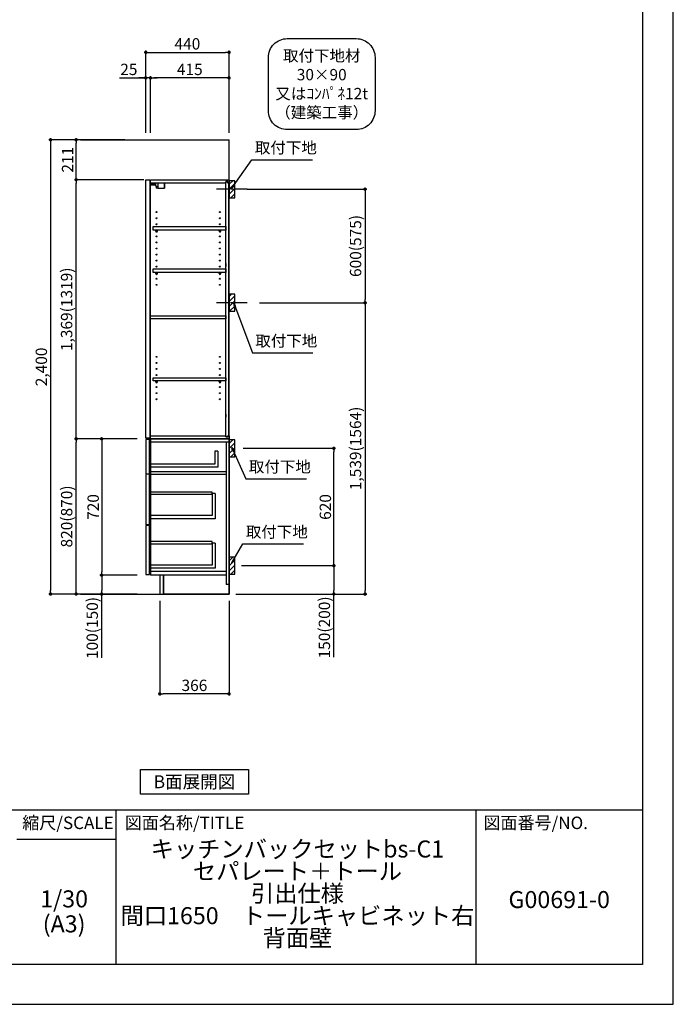
# Model space of a CAD drawing. Extents: x 13974 to 26448, y -11020 to -2200.
# Drawn here: x 22995 to 26448, y -11020 to -5818 of the extents above; entities that cross this region are included whole.
import ezdxf

# ---------------------------------------------------------------- set-up
doc = ezdxf.new("R2010")
doc.units = 0
doc.header["$LTSCALE"] = 50
doc.header["$MEASUREMENT"] = 0
doc.linetypes.add('CENTER', pattern=[2, 1.25, -0.25, 0.25, -0.25])
doc.layers.get('0').update_dxf_attribs({"linetype": 'CONTINUOUS'})
doc.layers.get('DEFPOINTS').update_dxf_attribs({"color": 146, "linetype": 'CONTINUOUS'})
for name, color, linetype in [('111-壁仕上', 3, 'CONTINUOUS'), ('122-扉', 6, 'CONTINUOUS'), ('130-穴加工', 9, 'CONTINUOUS'), ('141-パーツ', 31, 'CONTINUOUS'), ('150-機器', 8, 'CONTINUOUS'), ('160-文字', 254, 'CONTINUOUS'), ('166-寸法B', 11, 'CONTINUOUS'), ('180-補助', 161, 'CONTINUOUS'), ('190-図面外枠', 5, 'CONTINUOUS'), ('191-図面内枠', 4, 'CONTINUOUS')]:
    doc.layers.add(name, color=color, linetype=linetype)
doc.styles.add('KH001', font='msgothic.ttc')
doc.dimstyles.new('KH1xx030', dxfattribs={"dimscale": 30, "dimtxt": 2, "dimasz": 0.6, "dimexe": 0.3, "dimexo": 1.2, "dimgap": 0.5, "dimtad": 3, "dimdec": 1, "dimdsep": 46, "dimlunit": 6, "dimtxsty": 'KH001', "dimblk": 'DOT', "dimcen": 1, "dimdle": 1, "dimclrd": 256, "dimclre": 256, "dimclrt": 256, "dimadec": 0, "dimazin": 0, "dimtfac": 1, "dimtdec": 1, "dimtix": 1, "dimtmove": 2, "dimatfit": 3, "dimldrblk": 'CLOSEDBLANK', "dimfxl": 1, "dimtolj": 1, "dimtzin": 0, "dimlwd": -1, "dimlwe": -1, "dimarcsym": 0})

# ---------------------------------------------------------------- blocks, each defined once
blk = doc.blocks.new('A$C5D946DDC')
at = {"layer": '190-図面外枠'}
for p, q in [((20519, 14349.3), (20519, 350.7)), ((20519, 350.7), (271, 350.7))]:
    blk.add_line(p, q, dxfattribs=at)
at = {"layer": 'DEFPOINTS'}
blk.add_lwpolyline([(0, 0), (20790, 0), (20790, 14700), (0, 14700)], close=True, dxfattribs=at)
blk = doc.blocks.new('_ClosedBlank')
at = {"color": 0, "linetype": 'ByBlock', "lineweight": -2}
for p, q in [((-1, 0.17), (0, 0)), ((-1, 0.17), (-1, -0.17)), ((0, 0), (-1, -0.17))]:
    blk.add_line(p, q, dxfattribs=at)
blk = doc.blocks.new('_Dot')
at = {"color": 0, "linetype": 'ByBlock', "lineweight": -2}
blk.add_line((-0.5, 0), (-1, 0), dxfattribs=at)
at = {"color": 0, "linetype": 'ByBlock', "const_width": 0.5}
blk.add_lwpolyline([(-0.25, 0, 1), (0.25, 0, 1)], format="xyb", close=True, dxfattribs=at)
blk = doc.blocks.new('取付下地注釈')
at = {"layer": '160-文字'}
blk.add_lwpolyline([(-181.9, 0), (181.9, 0, -0.414214), (281.9, -100), (281.9, -381, -0.414214), (181.9, -481), (-181.9, -481, -0.414214), (-281.9, -381), (-281.9, -100, -0.414214)], format="xyb", close=True, dxfattribs=at)
at = {"layer": '160-文字', "insert": (0, -240.5), "char_height": 60, "attachment_point": 5}
blk.add_mtext('\\A1;取付下地材\\P30×90\\P又はｺﾝﾊﾟﾈ12t\\P（建築工事）', dxfattribs=at)
blk = doc.blocks.new('*D1349')
at = {"layer": '166-寸法B', "transparency": 16777216}
for p, q in [((23661.1, -6416.5), (23661.1, -5981.6)), ((24101.1, -6416.5), (24101.1, -5981.6)), ((23679.1, -5990.6), (24083.1, -5990.6))]:
    blk.add_line(p, q, dxfattribs=at)
at = {"layer": 'DEFPOINTS', "color": 0, "transparency": 16777216}
for p in [(24101.1, -5990.6), (23661.1, -6452.5), (24101.1, -6452.5)]:
    blk.add_point(p, dxfattribs=at)
at = {"layer": '166-寸法B', "transparency": 16777216, "xscale": 18, "yscale": 18, "zscale": 18, "rotation": 180}
blk.add_blockref('_Dot', (23661.1, -5990.6), dxfattribs=at)
at = {"layer": '166-寸法B', "transparency": 16777216, "xscale": 18, "yscale": 18, "zscale": 18}
blk.add_blockref('_Dot', (24101.1, -5990.6), dxfattribs=at)
at = {"layer": '166-寸法B', "transparency": 16777216, "insert": (23881.1, -5945.6), "char_height": 60, "attachment_point": 5}
blk.add_mtext('\\A1;440', dxfattribs=at)
blk = doc.blocks.new('*D1350')
at = {"layer": '166-寸法B', "transparency": 16777216}
for p, q in [((23686.1, -6416.5), (23686.1, -6116.6)), ((24083.1, -6125.6), (23704.1, -6125.6)), ((24101.1, -6416.5), (24101.1, -6116.6))]:
    blk.add_line(p, q, dxfattribs=at)
at = {"layer": 'DEFPOINTS', "color": 0, "transparency": 16777216}
for p in [(23686.1, -6125.6), (23686.1, -6452.5), (24101.1, -6452.5)]:
    blk.add_point(p, dxfattribs=at)
at = {"layer": '166-寸法B', "transparency": 16777216, "xscale": 18, "yscale": 18, "zscale": 18, "rotation": 180}
blk.add_blockref('_Dot', (23686.1, -6125.6), dxfattribs=at)
at = {"layer": '166-寸法B', "transparency": 16777216, "xscale": 18, "yscale": 18, "zscale": 18}
blk.add_blockref('_Dot', (24101.1, -6125.6), dxfattribs=at)
at = {"layer": '166-寸法B', "transparency": 16777216, "insert": (23893.6, -6080.6), "char_height": 60, "attachment_point": 5}
blk.add_mtext('\\A1;415', dxfattribs=at)
blk = doc.blocks.new('*D1351')
at = {"layer": '166-寸法B', "transparency": 16777216}
for p, q in [((23521.7, -6125.6), (23661.1, -6125.6)), ((23643.1, -6125.6), (23625.1, -6125.6)), ((23661.1, -6416.5), (23661.1, -6116.6)), ((23686.1, -6125.6), (23661.1, -6125.6)), ((23686.1, -6125.6), (23661.1, -6125.6)), ((23686.1, -6416.5), (23686.1, -6116.6)), ((23704.1, -6125.6), (23722.1, -6125.6))]:
    blk.add_line(p, q, dxfattribs=at)
at = {"layer": 'DEFPOINTS', "color": 0, "transparency": 16777216}
for p in [(23661.1, -6125.6), (23661.1, -6452.5), (23686.1, -6452.5)]:
    blk.add_point(p, dxfattribs=at)
at = {"layer": '166-寸法B', "transparency": 16777216, "xscale": 18, "yscale": 18, "zscale": 18}
blk.add_blockref('_Dot', (23661.1, -6125.6), dxfattribs=at)
at = {"layer": '166-寸法B', "transparency": 16777216, "xscale": 18, "yscale": 18, "zscale": 18, "rotation": 180}
blk.add_blockref('_Dot', (23686.1, -6125.6), dxfattribs=at)
at = {"layer": '166-寸法B', "transparency": 16777216, "insert": (23571.6, -6080.6), "char_height": 60, "attachment_point": 5}
blk.add_mtext('\\A1;25', dxfattribs=at)
blk = doc.blocks.new('*D1352')
at = {"layer": '166-寸法B', "transparency": 16777216}
for p, q in [((23735.1, -8888.5), (23735.1, -9388.9)), ((24101.1, -8888.5), (24101.1, -9388.9)), ((24083.1, -9379.9), (23753.1, -9379.9))]:
    blk.add_line(p, q, dxfattribs=at)
at = {"layer": 'DEFPOINTS', "color": 0, "transparency": 16777216}
for p in [(23735.1, -8852.5), (24101.1, -8852.5), (23735.1, -9379.9)]:
    blk.add_point(p, dxfattribs=at)
at = {"layer": '166-寸法B', "transparency": 16777216, "xscale": 18, "yscale": 18, "zscale": 18, "rotation": 180}
blk.add_blockref('_Dot', (23735.1, -9379.9), dxfattribs=at)
at = {"layer": '166-寸法B', "transparency": 16777216, "xscale": 18, "yscale": 18, "zscale": 18}
blk.add_blockref('_Dot', (24101.1, -9379.9), dxfattribs=at)
at = {"layer": '166-寸法B', "transparency": 16777216, "insert": (23918.1, -9334.9), "char_height": 60, "attachment_point": 5}
blk.add_mtext('\\A1;366', dxfattribs=at)
blk = doc.blocks.new('*D1353')
at = {"layer": '166-寸法B', "transparency": 16777216}
for p, q in [((23615.1, -8032.5), (23284.2, -8032.5)), ((23293.2, -8834.5), (23293.2, -8050.5)), ((23615.1, -8852.5), (23284.2, -8852.5))]:
    blk.add_line(p, q, dxfattribs=at)
at = {"layer": 'DEFPOINTS', "color": 0, "transparency": 16777216}
for p in [(23293.2, -8032.5), (23651.1, -8032.5), (23651.1, -8852.5)]:
    blk.add_point(p, dxfattribs=at)
at = {"layer": '166-寸法B', "transparency": 16777216, "xscale": 18, "yscale": 18, "zscale": 18}
for p, rotation in [((23293.2, -8032.5), 90), ((23293.2, -8852.5), 270)]:
    blk.add_blockref('_Dot', p, dxfattribs=dict(at, rotation=rotation))
at = {"layer": '166-寸法B', "transparency": 16777216, "insert": (23243.2, -8442.5), "char_height": 60, "attachment_point": 5, "rotation": 90}
blk.add_mtext('\\A1;820(870)', dxfattribs=at)
blk = doc.blocks.new('*D1354')
at = {"layer": '166-寸法B', "transparency": 16777216}
for p, q in [((23615.1, -8032.5), (23419.2, -8032.5)), ((23428.2, -8050.5), (23428.2, -8734.5)), ((23615.1, -8752.5), (23419.2, -8752.5))]:
    blk.add_line(p, q, dxfattribs=at)
at = {"layer": 'DEFPOINTS', "color": 0, "transparency": 16777216}
for p in [(23651.1, -8032.5), (23428.2, -8752.5), (23651.1, -8752.5)]:
    blk.add_point(p, dxfattribs=at)
at = {"layer": '166-寸法B', "transparency": 16777216, "xscale": 18, "yscale": 18, "zscale": 18}
for p, rotation in [((23428.2, -8032.5), 90), ((23428.2, -8752.5), 270)]:
    blk.add_blockref('_Dot', p, dxfattribs=dict(at, rotation=rotation))
at = {"layer": '166-寸法B', "transparency": 16777216, "insert": (23383.2, -8392.5), "char_height": 60, "attachment_point": 5, "rotation": 90}
blk.add_mtext('\\A1;720', dxfattribs=at)
blk = doc.blocks.new('*D1355')
at = {"layer": '166-寸法B', "transparency": 16777216}
for p, q in [((23615.1, -8752.5), (23419.2, -8752.5)), ((23428.2, -8770.5), (23428.2, -8834.5)), ((23615.1, -8852.5), (23419.2, -8852.5)), ((23428.2, -9189.9), (23428.2, -8852.5))]:
    blk.add_line(p, q, dxfattribs=at)
at = {"layer": 'DEFPOINTS', "color": 0, "transparency": 16777216}
for p in [(23651.1, -8752.5), (23428.2, -8852.5), (23651.1, -8852.5)]:
    blk.add_point(p, dxfattribs=at)
at = {"layer": '166-寸法B', "transparency": 16777216, "xscale": 18, "yscale": 18, "zscale": 18}
for p, rotation in [((23428.2, -8752.5), 90), ((23428.2, -8852.5), 270)]:
    blk.add_blockref('_Dot', p, dxfattribs=dict(at, rotation=rotation))
at = {"layer": '166-寸法B', "transparency": 16777216, "insert": (23378.2, -9031.9), "char_height": 60, "attachment_point": 5, "rotation": 90}
blk.add_mtext('\\A1;100(150)', dxfattribs=at)
blk = doc.blocks.new('*D1356')
at = {"layer": '166-寸法B', "transparency": 16777216}
for p, q in [((23550.1, -6452.5), (23149.2, -6452.5)), ((23158.2, -6470.5), (23158.2, -8834.5)), ((23615.1, -8852.5), (23149.2, -8852.5))]:
    blk.add_line(p, q, dxfattribs=at)
at = {"layer": 'DEFPOINTS', "color": 0, "transparency": 16777216}
for p in [(23586.1, -6452.5), (23158.2, -8852.5), (23651.1, -8852.5)]:
    blk.add_point(p, dxfattribs=at)
at = {"layer": '166-寸法B', "transparency": 16777216, "xscale": 18, "yscale": 18, "zscale": 18}
for p, rotation in [((23158.2, -6452.5), 90), ((23158.2, -8852.5), 270)]:
    blk.add_blockref('_Dot', p, dxfattribs=dict(at, rotation=rotation))
at = {"layer": '166-寸法B', "transparency": 16777216, "insert": (23109.4, -7652.5), "char_height": 60, "attachment_point": 5, "rotation": 90}
blk.add_mtext('\\A1;2,400', dxfattribs=at)
blk = doc.blocks.new('*D1359')
at = {"layer": '166-寸法B', "transparency": 16777216}
for p, q in [((24176.2, -8082.5), (24663.8, -8082.5)), ((24654.8, -8684.5), (24654.8, -8100.5)), ((24167.1, -8702.5), (24663.8, -8702.5))]:
    blk.add_line(p, q, dxfattribs=at)
at = {"layer": 'DEFPOINTS', "color": 0, "transparency": 16777216}
for p in [(24140.2, -8082.5), (24654.8, -8082.5), (24131.1, -8702.5)]:
    blk.add_point(p, dxfattribs=at)
at = {"layer": '166-寸法B', "transparency": 16777216, "xscale": 18, "yscale": 18, "zscale": 18}
for p, rotation in [((24654.8, -8082.5), 90), ((24654.8, -8702.5), 270)]:
    blk.add_blockref('_Dot', p, dxfattribs=dict(at, rotation=rotation))
at = {"layer": '166-寸法B', "transparency": 16777216, "insert": (24609.8, -8392.5), "char_height": 60, "attachment_point": 5, "rotation": 90}
blk.add_mtext('\\A1;620', dxfattribs=at)
blk = doc.blocks.new('*D1360')
at = {"layer": '166-寸法B', "transparency": 16777216}
for p, q in [((24167.1, -8702.5), (24663.8, -8702.5)), ((24654.8, -8720.5), (24654.8, -8834.5)), ((24137.1, -8852.5), (24663.8, -8852.5)), ((24654.8, -9186.7), (24654.8, -8852.5))]:
    blk.add_line(p, q, dxfattribs=at)
at = {"layer": 'DEFPOINTS', "color": 0, "transparency": 16777216}
for p in [(24131.1, -8702.5), (24101.1, -8852.5), (24654.8, -8852.5)]:
    blk.add_point(p, dxfattribs=at)
at = {"layer": '166-寸法B', "transparency": 16777216, "xscale": 18, "yscale": 18, "zscale": 18}
for p, rotation in [((24654.8, -8702.5), 90), ((24654.8, -8852.5), 270)]:
    blk.add_blockref('_Dot', p, dxfattribs=dict(at, rotation=rotation))
at = {"layer": '166-寸法B', "transparency": 16777216, "insert": (24604.7, -9028.8), "char_height": 60, "attachment_point": 5, "rotation": 90}
blk.add_mtext('\\A1;150(200)', dxfattribs=at)
blk = doc.blocks.new('*D1323')
at = {"layer": '166-寸法B', "transparency": 16777216}
for p, q in [((23550.1, -6452.5), (23284.2, -6452.5)), ((23293.2, -6645.5), (23293.2, -6470.5)), ((23650.1, -6663.5), (23284.2, -6663.5))]:
    blk.add_line(p, q, dxfattribs=at)
at = {"layer": 'DEFPOINTS', "color": 0, "transparency": 16777216}
for p in [(23293.2, -6452.5), (23586.1, -6452.5), (23686.1, -6663.5)]:
    blk.add_point(p, dxfattribs=at)
at = {"layer": '166-寸法B', "transparency": 16777216, "xscale": 18, "yscale": 18, "zscale": 18}
for p, rotation in [((23293.2, -6452.5), 90), ((23293.2, -6663.5), 270)]:
    blk.add_blockref('_Dot', p, dxfattribs=dict(at, rotation=rotation))
at = {"layer": '166-寸法B', "transparency": 16777216, "insert": (23248.2, -6558), "char_height": 60, "attachment_point": 5, "rotation": 90}
blk.add_mtext('\\A1;211', dxfattribs=at)
blk = doc.blocks.new('*D1325')
at = {"layer": '166-寸法B', "transparency": 16777216}
for p, q in [((23650.1, -6663.5), (23284.2, -6663.5)), ((23293.2, -8014.5), (23293.2, -6681.5)), ((23615.1, -8032.5), (23284.2, -8032.5))]:
    blk.add_line(p, q, dxfattribs=at)
at = {"layer": 'DEFPOINTS', "color": 0, "transparency": 16777216}
for p in [(23293.2, -6663.5), (23686.1, -6663.5), (23651.1, -8032.5)]:
    blk.add_point(p, dxfattribs=at)
at = {"layer": '166-寸法B', "transparency": 16777216, "xscale": 18, "yscale": 18, "zscale": 18}
for p, rotation in [((23293.2, -6663.5), 90), ((23293.2, -8032.5), 270)]:
    blk.add_blockref('_Dot', p, dxfattribs=dict(at, rotation=rotation))
at = {"layer": '166-寸法B', "transparency": 16777216, "insert": (23242.9, -7348), "char_height": 60, "attachment_point": 5, "rotation": 90}
blk.add_mtext('\\A1;1,369(1319)', dxfattribs=at)
blk = doc.blocks.new('*D1326')
at = {"layer": '166-寸法B', "transparency": 16777216}
for p, q in [((24196.9, -6713.5), (24828.5, -6713.5)), ((24819.5, -6731.5), (24819.5, -7295.5)), ((24262.7, -7313.5), (24828.5, -7313.5))]:
    blk.add_line(p, q, dxfattribs=at)
at = {"layer": 'DEFPOINTS', "color": 0, "transparency": 16777216}
for p in [(24160.9, -6713.5), (24226.7, -7313.5), (24819.5, -7313.5)]:
    blk.add_point(p, dxfattribs=at)
at = {"layer": '166-寸法B', "transparency": 16777216, "xscale": 18, "yscale": 18, "zscale": 18}
for p, rotation in [((24819.5, -6713.5), 90), ((24819.5, -7313.5), 270)]:
    blk.add_blockref('_Dot', p, dxfattribs=dict(at, rotation=rotation))
at = {"layer": '166-寸法B', "transparency": 16777216, "insert": (24769.5, -7013.5), "char_height": 60, "attachment_point": 5, "rotation": 90}
blk.add_mtext('\\A1;600(575)', dxfattribs=at)
blk = doc.blocks.new('*D1327')
at = {"layer": '166-寸法B', "transparency": 16777216}
for p, q in [((24262.7, -7313.5), (24828.5, -7313.5)), ((24819.5, -7331.5), (24819.5, -8834.5)), ((24166.9, -8852.5), (24828.5, -8852.5))]:
    blk.add_line(p, q, dxfattribs=at)
at = {"layer": 'DEFPOINTS', "color": 0, "transparency": 16777216}
for p in [(24226.7, -7313.5), (24130.9, -8852.5), (24819.5, -8852.5)]:
    blk.add_point(p, dxfattribs=at)
at = {"layer": '166-寸法B', "transparency": 16777216, "xscale": 18, "yscale": 18, "zscale": 18}
for p, rotation in [((24819.5, -7313.5), 90), ((24819.5, -8852.5), 270)]:
    blk.add_blockref('_Dot', p, dxfattribs=dict(at, rotation=rotation))
at = {"layer": '166-寸法B', "transparency": 16777216, "insert": (24769.2, -8083), "char_height": 60, "attachment_point": 5, "rotation": 90}
blk.add_mtext('\\A1;1,539(1564)', dxfattribs=at)

msp = doc.modelspace()

# ---------------------------------------------------------------- hatches: boundary and pattern name
at = {"layer": '180-補助'}
h = msp.add_hatch(dxfattribs=at)
h.set_pattern_fill('ANSI31', color=256, scale=150, style=0)
h.set_pattern_definition([(45, (-430639.385, -6855.747), (-13.25825215, 13.25825215), [])])
h.paths.add_polyline_path([(24101.15, -6758.51), (24131.15, -6758.51), (24131.15, -6668.51), (24101.15, -6668.51)])
h = msp.add_hatch(dxfattribs=at)
h.set_pattern_fill('ANSI31', color=256, scale=150, style=0)
h.set_pattern_definition([(45, (-430639.385, -7475.747), (-13.25825215, 13.25825215), [])])
h.paths.add_polyline_path([(24101.15, -7358.51), (24131.15, -7358.51), (24131.15, -7268.51), (24101.15, -7268.51)])
h = msp.add_hatch(dxfattribs=at)
h.set_pattern_fill('ANSI31', color=256, scale=150, style=0)
h.set_pattern_definition([(45, (-430639.385, -8224.747), (-13.25825215, 13.25825215), [])])
h.paths.add_polyline_path([(24101.15, -8127.51), (24131.15, -8127.51), (24131.15, -8037.51), (24101.15, -8037.51)])
h = msp.add_hatch(dxfattribs=at)
h.set_pattern_fill('ANSI31', color=256, scale=150, style=0)
h.set_pattern_definition([(45, (-430639.385, -8844.747), (-13.25825215, 13.25825215), [])])
h.paths.add_polyline_path([(24101.15, -8747.51), (24131.15, -8747.51), (24131.15, -8657.51), (24101.15, -8657.51)])

# ---------------------------------------------------------------- linework, layer by layer
at = {"layer": '111-壁仕上', "ltscale": 2}
for p, q in [((23316.43, -6452.51), (24101.15, -6452.51)), ((24101.15, -8852.51), (24101.15, -6452.51)), ((23316.43, -8852.51), (24101.15, -8852.51))]:
    msp.add_line(p, q, dxfattribs=at)
at = {"layer": '122-扉', "color": 253}
for p, q in [((23661.15, -6663.51), (23682.15, -6663.51)), ((23661.15, -8029.51), (23661.15, -6663.51)), ((23682.15, -6663.51), (23682.15, -8029.51)), ((23686.15, -6679.51), (23686.15, -6663.51)), ((23686.65, -6663.51), (23686.15, -6663.51)), ((23686.15, -6679.51), (24084.65, -6679.51)), ((23686.15, -8016.51), (23686.15, -6679.51)), ((23686.65, -6663.51), (24101.15, -6663.51)), ((24093.75, -6673.51), (24084.65, -6673.51)), ((24084.65, -6673.51), (24084.65, -6679.51)), ((24092.65, -6675.01), (24084.65, -6675.01)), ((24084.65, -8021.01), (24084.65, -6675.01)), ((24092.65, -6675.01), (24092.65, -6680.01)), ((24092.65, -6680.01), (24100.65, -6680.01)), ((24093.75, -6679.51), (24093.75, -6673.51)), ((24093.75, -6679.51), (24101.15, -6679.51)), ((24100.65, -8013.01), (24100.65, -6677.01)), ((24101.15, -6679.51), (24101.15, -6663.51)), ((24084.65, -7105.51), (24084.65, -7121.51)), ((24084.65, -7901.26), (24084.65, -7917.26)), ((23682.15, -8029.51), (23661.15, -8029.51)), ((23661.15, -8035.51), (23661.15, -8217.51)), ((23681.15, -8035.51), (23661.15, -8035.51)), ((23681.15, -8217.51), (23681.15, -8035.51)), ((23686.15, -8016.51), (24084.65, -8016.51)), ((23686.15, -8032.51), (23686.15, -8016.51)), ((24085.15, -8032.51), (23686.15, -8032.51)), ((23686.15, -8051.51), (23686.15, -8032.51)), ((23686.15, -8032.51), (24101.15, -8032.51)), ((24085.15, -8032.51), (23686.15, -8032.51)), ((23686.15, -8048.51), (23686.15, -8032.51)), ((24069.15, -8032.51), (23686.15, -8032.51)), ((24085.15, -8032.51), (23686.15, -8032.51)), ((23686.15, -8032.51), (24101.15, -8032.51)), ((24085.15, -8032.51), (23686.15, -8032.51)), ((23686.15, -8048.51), (23686.15, -8220.51)), ((24084.65, -8016.51), (24084.65, -8022.51)), ((24092.65, -8021.01), (24084.65, -8021.01)), ((24084.65, -8022.51), (24093.75, -8022.51)), ((24085.15, -8048.51), (24085.15, -8802.51)), ((24092.65, -8016.01), (24092.65, -8021.01)), ((24092.65, -8016.01), (24100.65, -8016.01)), ((24093.75, -8022.51), (24093.75, -8016.51)), ((24093.75, -8016.51), (24101.15, -8016.51)), ((24101.15, -8016.51), (24101.15, -8032.51)), ((24101.15, -8016.51), (24101.15, -8032.51)), ((24101.15, -8032.51), (24101.15, -8852.51)), ((24042.15, -8097.69), (24026.15, -8097.69)), ((24026.15, -8097.69), (24026.15, -8165.69)), ((24042.15, -8097.69), (24042.15, -8181.69)), ((24026.15, -8165.69), (23686.15, -8165.69)), ((23661.15, -8217.51), (23681.15, -8217.51)), ((24042.15, -8181.69), (23686.15, -8181.69)), ((24085.15, -8204.51), (24084.65, -8204.51)), ((23681.15, -8219.51), (23661.15, -8219.51)), ((23661.15, -8219.51), (23661.15, -8487.51)), ((23681.15, -8487.51), (23681.15, -8219.51)), ((23686.15, -8219.51), (23686.15, -8752.51)), ((24011.65, -8322.11), (24011.65, -8438.31)), ((24027.65, -8322.11), (24011.65, -8322.11)), ((24027.65, -8322.11), (24027.65, -8454.31)), ((24011.65, -8438.31), (23686.15, -8438.31)), ((24027.65, -8454.31), (23686.15, -8454.31)), ((23681.15, -8487.51), (23661.15, -8487.51)), ((23681.15, -8489.51), (23661.15, -8489.51)), ((23661.15, -8489.51), (23661.15, -8749.51)), ((23681.15, -8749.51), (23681.15, -8489.51)), ((24011.65, -8584.11), (24011.65, -8700.31)), ((24027.65, -8584.11), (24011.65, -8584.11)), ((24027.65, -8584.11), (24027.65, -8716.31)), ((24011.65, -8700.31), (23686.15, -8700.31)), ((24027.65, -8716.31), (23686.15, -8716.31)), ((24085.15, -8733.51), (23686.15, -8733.51)), ((23661.15, -8749.51), (23681.15, -8749.51)), ((24085.15, -8752.51), (23686.15, -8752.51)), ((23754.15, -8752.51), (23754.15, -8852.01)), ((24101.15, -8802.51), (24085.15, -8802.51)), ((24101.15, -8852.51), (23754.15, -8852.51)), ((24101.15, -8852.51), (23754.15, -8852.51))]:
    msp.add_line(p, q, dxfattribs=at)
at = {"layer": '122-扉'}
for p, q in [((24101.15, -8032.51), (24085.15, -8032.51)), ((24101.15, -8032.51), (24085.15, -8032.51)), ((24101.15, -8032.51), (24085.15, -8032.51)), ((24101.15, -8032.51), (24085.15, -8032.51)), ((24101.15, -8032.51), (24101.15, -8852.51)), ((23754.15, -8852.01), (23754.15, -8852.51)), ((23754.15, -8852.01), (23754.15, -8852.51))]:
    msp.add_line(p, q, dxfattribs=at)
at = {"layer": '122-扉', "color": 253}
for points in [[(23699.65, -6910.49), (24084.65, -6910.49), (24084.65, -6929.49), (23699.65, -6929.49)], [(23699.65, -7134.51), (24084.65, -7134.51), (24084.65, -7153.51), (23699.65, -7153.51)], [(23686.15, -7382.01), (24084.65, -7382.01), (24084.65, -7398.01), (23686.15, -7398.01)], [(23699.65, -7710.01), (24084.65, -7710.01), (24084.65, -7726.01), (23699.65, -7726.01)], [(24101.15, -8032.51), (23686.15, -8032.51), (23686.15, -8048.51), (24101.15, -8048.51)], [(23686.15, -8204.51), (24085.15, -8204.51), (24085.15, -8220.51), (23686.15, -8220.51)], [(23735.15, -8852.51), (23754.15, -8852.51), (23754.15, -8752.51), (23735.15, -8752.51)]]:
    msp.add_lwpolyline(points, close=True, dxfattribs=at)
at = {"layer": '122-扉', "color": 253, "linetype": 'Continuous'}
for points in [[(23686.15, -8325.51), (24011.65, -8325.51), (24011.65, -8313.51), (23686.15, -8313.51)], [(23686.15, -8587.51), (24011.65, -8587.51), (24011.65, -8575.51), (23686.15, -8575.51)]]:
    msp.add_lwpolyline(points, close=True, dxfattribs=at)
at = {"layer": '130-穴加工', "linetype": 'Continuous'}
for centre in [(23718.15, -6834.76), (23718.15, -6866.76), (24053.15, -6834.76), (24053.15, -6866.76), (23718.15, -6898.76), (24053.15, -6898.76), (23718.15, -6930.76), (23718.15, -6962.76), (24053.15, -6930.76), (24053.15, -6962.76), (23718.15, -6994.76), (24053.15, -6994.76), (23718.15, -7026.76), (23718.15, -7058.76), (24053.15, -7026.76), (24053.15, -7058.76), (23718.15, -7090.76), (23718.15, -7122.76), (24053.15, -7090.76), (24053.15, -7122.76), (23718.15, -7154.76), (24053.15, -7154.76), (23718.15, -7186.76), (23718.15, -7218.76), (24053.15, -7186.76), (24053.15, -7218.76), (23718.15, -7599.26), (23718.15, -7631.26), (24053.15, -7599.26), (24053.15, -7631.26), (23718.15, -7663.26), (23718.15, -7695.26), (24053.15, -7663.26), (24053.15, -7695.26), (23718.15, -7727.26), (24053.15, -7727.26), (23718.15, -7759.26), (23718.15, -7791.26), (24053.15, -7759.26), (24053.15, -7791.26), (23718.15, -7823.26), (24053.15, -7823.26)]:
    msp.add_circle(centre, 2.5, dxfattribs=at)
at = {"layer": '141-パーツ'}
for p, q in [((23714.65, -6691.51), (23686.65, -6691.51)), ((23714.65, -6692.51), (23686.65, -6692.51)), ((23687.65, -6689.01), (23687.65, -6679.51)), ((23692.65, -6689.01), (23687.65, -6689.01)), ((23692.65, -6679.51), (23692.65, -6684.51)), ((23692.65, -6684.51), (23698.65, -6684.51)), ((23692.65, -6687.01), (23692.65, -6684.51)), ((23692.65, -6687.01), (23692.65, -6689.01)), ((23697.15, -6689.01), (23692.65, -6687.01)), ((23692.65, -6689.01), (23697.15, -6689.01)), ((23698.65, -6684.51), (23698.65, -6679.51)), ((23703.65, -6684.51), (23698.65, -6684.51)), ((23703.65, -6679.51), (23703.65, -6684.51)), ((23703.65, -6684.51), (23714.65, -6684.51)), ((23714.65, -6698.01), (23714.65, -6679.51)), ((23714.65, -6698.01), (23726.65, -6698.01)), ((23715.65, -6698.01), (23715.65, -6708.51)), ((23725.65, -6708.51), (23715.65, -6708.51)), ((23725.65, -6698.01), (23725.65, -6708.51)), ((23725.65, -6708.51), (23757.65, -6708.51)), ((23726.65, -6698.01), (23726.65, -6679.51)), ((23757.65, -6679.51), (23757.65, -6708.51)), ((23757.65, -6708.51), (23760.65, -6708.51)), ((23760.65, -6679.51), (23760.65, -6708.51))]:
    msp.add_line(p, q, dxfattribs=at)
at = {"layer": '141-パーツ', "linetype": 'Continuous'}
for p, q in [((23713.65, -6935.01), (23713.65, -6929.51)), ((23713.65, -6929.51), (23722.65, -6929.51)), ((23722.65, -6935.01), (23722.65, -6929.51)), ((24048.65, -6934.99), (24048.65, -6929.49)), ((24048.65, -6929.49), (24057.65, -6929.49)), ((24057.65, -6934.99), (24057.65, -6929.49)), ((23713.65, -7159.01), (23713.65, -7153.51)), ((23713.65, -7153.51), (23722.65, -7153.51)), ((23722.65, -7159.01), (23722.65, -7153.51)), ((24048.65, -7159.01), (24048.65, -7153.51)), ((24048.65, -7153.51), (24057.65, -7153.51)), ((24057.65, -7159.01), (24057.65, -7153.51)), ((23713.65, -7731.51), (23713.65, -7726.01)), ((23713.65, -7726.01), (23722.65, -7726.01)), ((23722.65, -7731.51), (23722.65, -7726.01)), ((24048.65, -7731.51), (24048.65, -7726.01)), ((24048.65, -7726.01), (24057.65, -7726.01)), ((24057.65, -7731.51), (24057.65, -7726.01))]:
    msp.add_line(p, q, dxfattribs=at)
for centre in [(23718.15, -6930.76), (24053.15, -6930.74), (23718.15, -7154.76), (24053.15, -7154.76), (23718.15, -7727.26), (24053.15, -7727.26)]:
    msp.add_circle(centre, 2.25, dxfattribs=at)
for centre, start, end in [((23718.15, -6935.01), 180, 270), ((23718.15, -6935.01), 270, 0), ((24053.15, -6934.99), 180, 270), ((24053.15, -6934.99), 270, 0), ((23718.15, -7159.01), 180, 270), ((23718.15, -7159.01), 270, 0), ((24053.15, -7159.01), 180, 270), ((24053.15, -7159.01), 270, 0), ((23718.15, -7731.51), 180, 270), ((23718.15, -7731.51), 270, 0), ((24053.15, -7731.51), 180, 270), ((24053.15, -7731.51), 270, 0)]:
    msp.add_arc(centre, 4.5, start, end, dxfattribs=at)
at = {"layer": '150-機器', "linetype": 'Continuous'}
for points in [[(24101.15, -6758.51), (24131.15, -6758.51), (24131.15, -6668.51), (24101.15, -6668.51)], [(24101.15, -7358.51), (24131.15, -7358.51), (24131.15, -7268.51), (24101.15, -7268.51)], [(24101.15, -8127.51), (24131.15, -8127.51), (24131.15, -8037.51), (24101.15, -8037.51)], [(24101.15, -8747.51), (24131.15, -8747.51), (24131.15, -8657.51), (24101.15, -8657.51)]]:
    msp.add_lwpolyline(points, close=True, dxfattribs=at)
at = {"layer": '160-文字'}
msp.add_lwpolyline([(23633.13, -9778.95), (24203.16, -9778.95), (24203.16, -9909.38), (23633.13, -9909.38)], close=True, dxfattribs=at)
at = {"layer": '180-補助', "linetype": 'CENTER'}
for p, q in [((24196.92, -6713.51), (24031.34, -6713.51)), ((24196.92, -7313.51), (24031.34, -7313.51))]:
    msp.add_line(p, q, dxfattribs=at)
at = {"layer": '191-図面内枠'}
for p, q in [((14136.57, -9992.67), (26285.39, -9992.67)), ((23503.08, -9992.67), (23503.08, -10809.6)), ((25404.96, -9992.67), (25404.96, -10809.6)), ((22979.35, -10147.02), (23503.08, -10147.02))]:
    msp.add_line(p, q, dxfattribs=at)

# ---------------------------------------------------------------- block references
at = {"layer": '160-文字'}
msp.add_blockref('取付下地注釈', (24590.65, -5917.82), dxfattribs=at)
at = {"layer": '190-図面外枠', "xscale": 0.5999999999767169, "yscale": 0.5999999999767169, "zscale": 0.5999999999767169}
msp.add_blockref('A$C5D946DDC', (13973.99, -11020), dxfattribs=at)

# ---------------------------------------------------------------- texts
at = {"layer": '160-文字'}
for s, insert, char_height, attachment_point in [('取付下地', (24237.38, -6542.92), 60, 7), ('取付下地', (24239.79, -7563.82), 60, 7), ('取付下地', (24205.81, -8228.46), 60, 7), ('取付下地', (24189.7, -8572.98), 60, 7), ('{\\fArial|b0|i0|c0|p32;B}面展開図', (23918.15, -9844.16), 68, 5)]:
    msp.add_mtext(s, dxfattribs=dict(at, insert=insert, char_height=char_height, attachment_point=attachment_point))
at = {"layer": '160-文字', "char_height": 90, "attachment_point": 5}
for s, insert, line_spacing_factor in [('キッチンバックセットbs-C1\\Pセパレート＋トール\\P引出仕様\\P間口1650\u3000トールキャビネット右\\P背面壁', (24462.39, -10445.94), 0.783), ('1/30', (23229.75, -10474.73), 0.876232), ('{G00691-0}', (25845.17, -10478.31), 0.876232), ('(A3)', (23229.75, -10606.73), 0.876232)]:
    msp.add_mtext(s, dxfattribs=dict(at, insert=insert, line_spacing_factor=line_spacing_factor))
at = {"layer": '191-図面内枠', "char_height": 66, "line_spacing_factor": 0.782827}
for s, insert, attachment_point in [('縮尺/SCALE', (23249.95, -10069.84), 5), ('図面名称/TITLE', (23550.04, -10069.84), 4), ('図面番号/NO.', (25444.7, -10069.84), 4)]:
    msp.add_mtext(s, dxfattribs=dict(at, insert=insert, attachment_point=attachment_point))

# ---------------------------------------------------------------- dimensions: what is measured, and where the dimension line sits
at = {"layer": '166-寸法B'}
for base, p1, p2, picture, middle in [((24101.15, -5990.58), (23661.15, -6452.51), (24101.15, -6452.51), '*D1349', (23881.15, -5945.58)), ((23686.15, -6125.58), (24101.15, -6452.51), (23686.15, -6452.51), '*D1350', (23893.65, -6080.58)), ((23735.15, -9379.86), (24101.15, -8852.51), (23735.15, -8852.51), '*D1352', (23918.15, -9334.86))]:
    dim = msp.add_linear_dim(base=base, p1=p1, p2=p2, dimstyle='KH1xx030', dxfattribs=at)
    dim.commit()
    dim.dimension.update_dxf_attribs({"geometry": picture, "text_midpoint": middle})
dim = msp.add_linear_dim(base=(23661.15, -6125.58), p1=(23686.15, -6452.51), p2=(23661.15, -6452.51), dimstyle='KH1xx030', override={"dimtmove": 1}, dxfattribs=at)
dim.commit()
dim.dimension.update_dxf_attribs({"geometry": '*D1351', "text_midpoint": (23571.57, -6143.86), "dimtype": 160})
for base, p1, p2, picture, middle in [((23158.24, -8852.51), (23586.15, -6452.51), (23651.15, -8852.51), '*D1356', (23109.43, -7652.51)), ((23428.24, -8752.51), (23651.15, -8032.51), (23651.15, -8752.51), '*D1354', (23383.24, -8392.51))]:
    dim = msp.add_linear_dim(base=base, p1=p1, p2=p2, angle=90, dimstyle='KH1xx030', dxfattribs=at)
    dim.commit()
    dim.dimension.update_dxf_attribs({"geometry": picture, "text_midpoint": middle})
for base, p1, p2, override, picture, middle in [((23293.24, -6452.51), (23686.15, -6663.51), (23586.15, -6452.51), {"dimpost": ''}, '*D1323', (23248.24, -6558.01)), ((23293.24, -6663.51), (23651.15, -8032.51), (23686.15, -6663.51), {"dimpost": '(1319)'}, '*D1325', (23242.91, -7348.01)), ((24819.54, -7313.51), (24160.92, -6713.51), (24226.69, -7313.51), {"dimpost": '(575)'}, '*D1326', (24769.52, -7013.51)), ((24819.54, -8852.51), (24226.69, -7313.51), (24130.92, -8852.51), {"dimpost": '(1564)'}, '*D1327', (24769.21, -8083.01)), ((23293.24, -8032.51), (23651.15, -8852.51), (23651.15, -8032.51), {"dimpost": '(870)'}, '*D1353', (23243.21, -8442.51)), ((24654.77, -8082.51), (24131.15, -8702.51), (24140.23, -8082.51), {"dimpost": ''}, '*D1359', (24609.77, -8392.51))]:
    dim = msp.add_linear_dim(base=base, p1=p1, p2=p2, angle=90, dimstyle='KH1xx030', override=override, dxfattribs=at)
    dim.commit()
    dim.dimension.update_dxf_attribs({"geometry": picture, "text_midpoint": middle})
for base, p1, p2, override, picture, middle in [((24654.77, -8852.51), (24131.15, -8702.51), (24101.15, -8852.51), {"dimpost": '(200)', "dimtmove": 1}, '*D1360', (24667.94, -9028.75)), ((23428.24, -8852.51), (23651.15, -8752.51), (23651.15, -8852.51), {"dimpost": '(150)', "dimtmove": 1}, '*D1355', (23428.24, -9031.87))]:
    dim = msp.add_linear_dim(base=base, p1=p1, p2=p2, angle=90, dimstyle='KH1xx030', override=override, dxfattribs=at)
    dim.commit()
    dim.dimension.update_dxf_attribs({"geometry": picture, "text_midpoint": middle, "dimtype": 160})

# ---------------------------------------------------------------- leaders
at = {"layer": '160-文字', "annotation_type": 0, "has_hookline": 1, "hookline_direction": 0, "text_width": 304.02}
for points in [[(24116.15, -6708.51), (24221.78, -6557.92), (24222.38, -6557.92)], [(24126.72, -7315.11), (24224.19, -7578.82), (24224.79, -7578.82)], [(24115.15, -8077.51), (24190.21, -8243.46), (24190.81, -8243.46)], [(24116.15, -8688.16), (24174.1, -8587.98), (24174.7, -8587.98)]]:
    msp.add_leader(points, dimstyle='KH1xx030', override={"dimgap": 0.5, "dimtad": 1}, dxfattribs=at)

doc.saveas('drawing.dxf')
